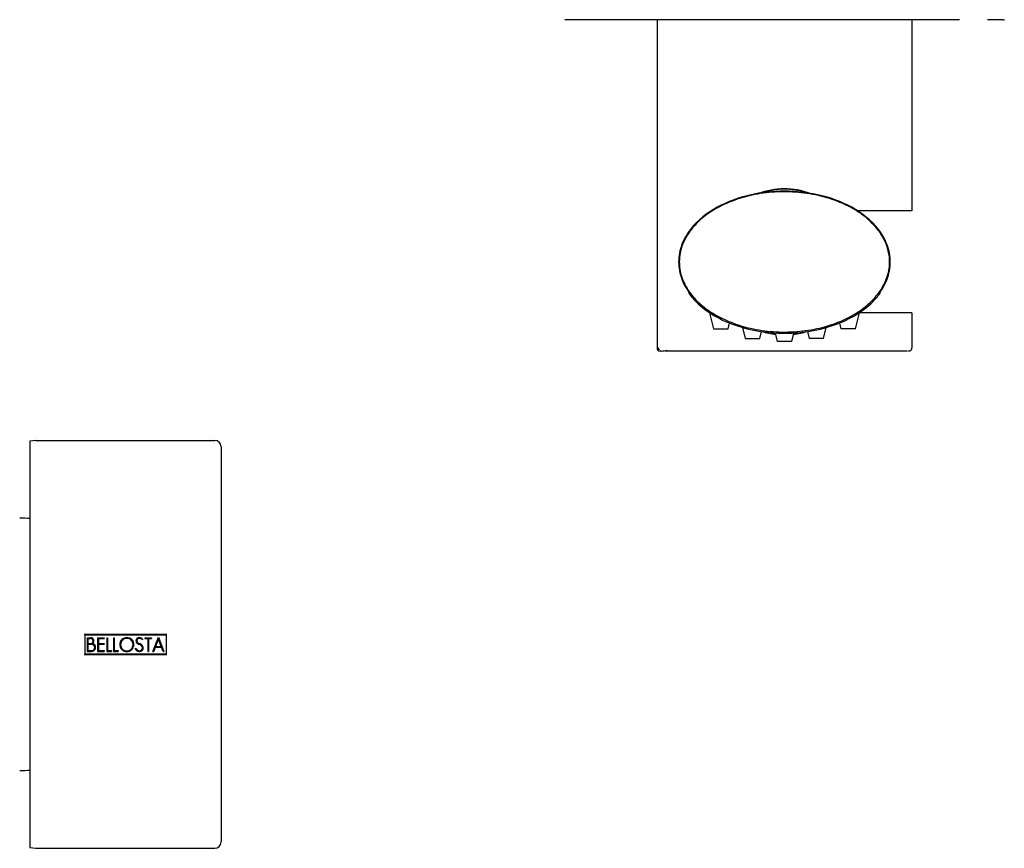
# Model space of a CAD drawing. Units: inches. Extents: x -790 to -17, y -332 to 372.
# Drawn here: x -172 to -18, y -62 to 68 of the extents above; entities that cross this region are included whole.
import ezdxf

# ---------------------------------------------------------------- set-up
doc = ezdxf.new("R2010")
doc.units = ezdxf.units.IN
for name, color, linetype in [('AFNT005C006_AF0_', 7, 'Continuous'), ('SDCBLC0008_45', 7, 'Continuous'), ('SFSBLC0007__43', 7, 'Continuous'), ('SSUBLC0031', 7, 'Continuous'), ('SSUBLC0032', 7, 'Continuous'), ('SVIBLC0018_36', 7, 'Continuous')]:
    doc.layers.add(name, color=color, linetype=linetype)

msp = doc.modelspace()

# ---------------------------------------------------------------- linework, layer by layer
at = {"layer": 'AFNT005C006_AF0_', "color": 7, "linetype": 'Continuous', "ltscale": 25.4}
for p, q in [((-169.56, 1.97), (-170.49, 1.87)), ((-170.49, 1.87), (-170.49, -61.93)), ((-169.56, 1.97), (-141.49, 1.97)), ((-140.51, 1.1), (-140.51, 1.15)), ((-140.49, 0.96), (-140.49, 0.97)), ((-140.49, 0.96), (-140.49, -60.98)), ((-161.99, -28.43), (-148.99, -28.43)), ((-161.89, -28.53), (-161.89, -31.53)), ((-161.89, -28.53), (-149.09, -28.53)), ((-161.51, -29), (-161.51, -31.13)), ((-161.51, -29), (-160.99, -29)), ((-161.39, -29.12), (-160.98, -29.12)), ((-161.39, -29.12), (-161.39, -29.9)), ((-159.86, -29), (-159.86, -31.13)), ((-159.86, -29), (-158.83, -29)), ((-159.73, -29.12), (-158.83, -29.12)), ((-159.73, -29.12), (-159.73, -29.9)), ((-158.83, -29), (-158.83, -29.12)), ((-158.43, -29), (-158.43, -31.13)), ((-158.43, -29), (-158.31, -29)), ((-158.31, -29), (-158.31, -31.01)), ((-157.37, -29), (-157.37, -31.13)), ((-157.37, -29), (-157.25, -29)), ((-157.25, -29), (-157.25, -31.01)), ((-152.77, -29.27), (-152.89, -29.32)), ((-152.46, -29), (-152.46, -29.12)), ((-152.46, -29), (-151.39, -29)), ((-152.46, -29.12), (-151.99, -29.12)), ((-151.99, -29.12), (-151.99, -31.13)), ((-151.86, -29.12), (-151.39, -29.12)), ((-151.86, -29.12), (-151.86, -31.13)), ((-151.39, -29), (-151.39, -29.12)), ((-151.18, -31.13), (-150.33, -28.93)), ((-150.33, -29.24), (-150.77, -30.37)), ((-150.33, -28.93), (-149.48, -31.13)), ((-149.9, -30.37), (-150.33, -29.24)), ((-149.09, -28.53), (-149.09, -31.53)), ((-161.39, -29.9), (-160.96, -29.9)), ((-161.39, -30.02), (-160.84, -30.02)), ((-161.39, -30.02), (-161.39, -31.01)), ((-159.73, -29.9), (-158.83, -29.9)), ((-159.73, -30.03), (-158.83, -30.03)), ((-159.73, -30.03), (-159.73, -31.01)), ((-158.83, -29.9), (-158.83, -30.03)), ((-153.96, -30.69), (-153.84, -30.65)), ((-153.12, -30.14), (-153.34, -30.03)), ((-150.82, -30.49), (-151.06, -31.13)), ((-150.82, -30.49), (-149.85, -30.49)), ((-150.77, -30.37), (-149.9, -30.37)), ((-149.6, -31.13), (-149.85, -30.49)), ((-161.99, -31.63), (-148.99, -31.63)), ((-161.89, -31.53), (-149.09, -31.53)), ((-161.51, -31.13), (-160.85, -31.13)), ((-161.39, -31.01), (-160.84, -31.01)), ((-159.86, -31.13), (-158.83, -31.13)), ((-159.73, -31.01), (-158.83, -31.01)), ((-158.83, -31.01), (-158.83, -31.13)), ((-158.43, -31.13), (-157.71, -31.13)), ((-158.31, -31.01), (-157.71, -31.01)), ((-157.71, -31.01), (-157.71, -31.13)), ((-157.37, -31.13), (-156.65, -31.13)), ((-157.25, -31.01), (-156.65, -31.01)), ((-156.65, -31.01), (-156.65, -31.13)), ((-151.99, -31.13), (-151.86, -31.13)), ((-151.18, -31.13), (-151.06, -31.13)), ((-149.6, -31.13), (-149.48, -31.13)), ((-140.51, -61.21), (-140.51, -61.12)), ((-170.49, -61.93), (-169.56, -62.03)), ((-169.56, -62.03), (-141.49, -62.03))]:
    msp.add_line(p, q, dxfattribs=at)
for centre, radius, start, end in [((-141.49, 0.97), 1, 0, 90), ((-160.97, -29.58), 0.579, 50.7419, 92.5693), ((-160.97, -29.56), 0.437, 48.8041, 91.3167), ((-160.92, -29.5), 0.353, 357.6621, 48.7222), ((-160.93, -29.49), 0.485, 357.3391, 47.4741), ((-155.31, -30.02), 1.07, 135.5869, 182.1637), ((-155.32, -30.05), 1.08, 88.043, 134.4372), ((-155.32, -30.04), 0.948, 88.1472, 134.7786), ((-155.25, -30.04), 1.07, 45.5237, 91.9814), ((-155.25, -30.04), 0.951, 45.1719, 91.9396), ((-155.25, -30.03), 1.07, 358.0141, 44.8577), ((-153.4, -29.46), 0.446, 130.3677, 182.1359), ((-153.38, -29.47), 0.341, 129.1849, 181.6238), ((-153.31, -29.56), 0.573, 88.7141, 130.3101), ((-153.31, -29.55), 0.446, 88.4137, 128.9226), ((-153.26, -29.55), 0.563, 29.936, 94.3878), ((-153.29, -29.63), 0.527, 60.909, 91.6214), ((-153.26, -29.55), 0.441, 31.1834, 58.0317), ((-160.95, -29.5), 0.402, 268.3609, 313.1042), ((-160.83, -30.59), 0.57, 50.2439, 91.7299), ((-160.83, -30.43), 0.577, 268.6882, 310.2643), ((-160.93, -29.52), 0.367, 313.4779, 2.1465), ((-160.88, -29.53), 0.441, 298.5091, 3.1704), ((-160.78, -30.53), 0.619, 40.8731, 79.9099), ((-160.75, -30.5), 0.454, 358.586, 50.3867), ((-160.74, -30.53), 0.447, 309.8501, 1.9933), ((-160.74, -30.53), 0.565, 310.9906, 1.8992), ((-160.75, -30.5), 0.572, 358.3799, 40.3559), ((-155.31, -30.11), 1.07, 177.8225, 224.5281), ((-155.31, -30.03), 0.948, 135.2098, 182.0306), ((-155.31, -30.1), 0.948, 177.7869, 224.4185), ((-155.33, -30.09), 1.07, 225.7604, 272.1208), ((-155.32, -30.09), 0.95, 225.3683, 272.1654), ((-155.25, -30.08), 0.959, 267.9078, 314.1327), ((-155.25, -30.09), 1.07, 267.8784, 314.6017), ((-155.26, -30.03), 0.95, 358.0109, 44.6193), ((-155.26, -30.1), 0.948, 315.3293, 2.2079), ((-155.26, -30.1), 1.07, 315.4085, 1.9648), ((-153.37, -30.55), 0.602, 193.1975, 274.2007), ((-153.39, -29.5), 0.452, 177.7861, 228.7198), ((-153.37, -30.55), 0.479, 191.5333, 274.5114), ((-153.38, -29.48), 0.339, 180.1535, 232.1084), ((-152.74, -28.56), 1.59, 233.3252, 247.7099), ((-152.69, -28.44), 1.59, 235.563, 247.8213), ((-154.08, -31.73), 1.98, 58.6165, 66.4923), ((-153.42, -30.73), 0.66, 49.3014, 62.7327), ((-153.53, -30.85), 0.952, 47.3442, 59.6901), ((-153.23, -30.62), 0.516, 289.2705, 5.1185), ((-153.28, -30.57), 0.45, 359.1251, 49.7813), ((-153.26, -30.61), 0.429, 313.234, 3.6842), ((-153.29, -30.57), 0.581, 359.0164, 45.4189), ((-160.83, -30.44), 0.691, 268.5746, 311.4802), ((-153.3, -30.5), 0.535, 266.7194, 308.1502), ((-153.31, -30.36), 0.799, 268.8924, 288.9034), ((-141.49, -61.03), 1, 270, 360)]:
    msp.add_arc(centre, radius, start, end, dxfattribs=at)
at = {"layer": 'SDCBLC0008_45', "color": 7, "linetype": 'Continuous', "ltscale": 25.4}
for p, q in [((-67.09, 25.39), (-67.09, 25.04)), ((-37.09, 25.04), (-37.09, 25.39)), ((-63.84, 21.97), (-63.24, 19.47)), ((-40.94, 19.47), (-40.34, 21.97)), ((-60.94, 19.47), (-60.73, 20.38)), ((-43.46, 20.38), (-43.24, 19.47)), ((-63.24, 19.47), (-60.94, 19.47)), ((-58.65, 19.66), (-58.24, 17.97)), ((-55.94, 17.97), (-55.69, 19.03)), ((-53.57, 18.81), (-53.24, 17.47)), ((-50.94, 17.47), (-50.62, 18.81)), ((-48.5, 19.03), (-48.24, 17.97)), ((-45.94, 17.97), (-45.54, 19.66)), ((-40.94, 19.47), (-43.24, 19.47)), ((-58.24, 17.97), (-55.94, 17.97)), ((-50.94, 17.47), (-53.24, 17.47)), ((-45.94, 17.97), (-48.24, 17.97))]:
    msp.add_line(p, q, dxfattribs=at)
for points, knots in [([(-52.09, 41.07), (-53.93, 41.07), (-55.74, 40.87), (-59.29, 40.05), (-61.03, 39.42), (-64.23, 37.67), (-65.71, 36.53), (-67.4, 34.34), (-67.87, 33.54), (-68.52, 31.82), (-68.69, 30.91), (-68.7, 29.07), (-68.53, 28.15), (-67.93, 26.56), (-67.56, 25.88), (-67.11, 25.24)], [0, 0, 0, 0, 0.125, 0.125, 0.25, 0.25, 0.375, 0.375, 0.4375, 0.4375, 0.5, 0.5, 0.5625, 0.5625, 0.6152398, 0.6152398, 0.6152398, 0.6152398]), ([(-35.59, 29.97), (-35.59, 30.47), (-35.71, 31.6), (-36.3, 33.32), (-37.4, 35.1), (-39.02, 36.78), (-41.16, 38.3), (-43.79, 39.56), (-46.9, 40.5), (-50.39, 41), (-54.03, 40.98), (-57.5, 40.45), (-60.56, 39.49), (-63.16, 38.22), (-65.27, 36.69), (-66.87, 34.99), (-67.94, 33.21), (-68.49, 31.52), (-68.59, 30.44), (-68.59, 29.97)], [0, 0, 0, 0, 0.033826, 0.075425, 0.121935, 0.174968, 0.235043, 0.301765, 0.376135, 0.459513, 0.546171, 0.62872, 0.702325, 0.768552, 0.828279, 0.880983, 0.927186, 0.968475, 1, 1, 1, 1]), ([(-37.09, 25.23), (-36.64, 25.86), (-36.27, 26.53), (-35.67, 28.12), (-35.5, 29.03), (-35.49, 30.86), (-35.66, 31.78), (-36.31, 33.51), (-36.77, 34.32), (-38.46, 36.51), (-39.94, 37.65), (-43.14, 39.42), (-44.86, 40.04), (-48.44, 40.87), (-50.26, 41.07), (-52.09, 41.07)], [0.3849504, 0.3849504, 0.3849504, 0.3849504, 0.4375, 0.4375, 0.5, 0.5, 0.5625, 0.5625, 0.625, 0.625, 0.75, 0.75, 0.875, 0.875, 1, 1, 1, 1]), ([(-68.59, 29.97), (-68.59, 29.47), (-68.48, 28.34), (-67.89, 26.62), (-66.79, 24.84), (-65.17, 23.15), (-63.03, 21.64), (-60.4, 20.38), (-57.29, 19.44), (-53.8, 18.94), (-50.16, 18.95), (-46.69, 19.49), (-43.62, 20.44), (-41.03, 21.72), (-38.91, 23.25), (-37.32, 24.95), (-36.25, 26.73), (-35.7, 28.42), (-35.59, 29.5), (-35.59, 29.97)], [0, 0, 0, 0, 0.033826, 0.075425, 0.121935, 0.174968, 0.235043, 0.301765, 0.376135, 0.459513, 0.546171, 0.62872, 0.702325, 0.768552, 0.828279, 0.880983, 0.927186, 0.968475, 1, 1, 1, 1]), ([(-67.09, 25.04), (-66.92, 24.8), (-65.36, 22.84), (-60.8, 19.81), (-52.09, 18.25), (-43.39, 19.81), (-38.83, 22.84), (-37.27, 24.8), (-37.09, 25.04)], [0, 0, 0, 0, 0.031791, 0.265895, 0.5, 0.734105, 0.968209, 1, 1, 1, 1])]:
    msp.add_open_spline(points, degree=3, knots=knots, dxfattribs=at)
at = {"layer": 'SFSBLC0007__43', "color": 7, "linetype": 'Continuous', "ltscale": 25.4}
for start, end in [(73.4855, 106.6596), (254.7884, 262.7524)]:
    msp.add_arc((-52.09, 29.97), 11.39, start, end, dxfattribs=at)
at = {"layer": 'SSUBLC0031', "color": 7, "linetype": 'Continuous', "ltscale": 25.4}
for p, q in [((-72.09, 67.97), (-72.09, 16.47)), ((-32.09, 67.97), (-32.09, 37.97)), ((-32.09, 37.97), (-40.57, 37.97)), ((-32.09, 21.97), (-40.32, 21.97)), ((-32.09, 21.97), (-32.09, 16.47)), ((-71.93, 16.47), (-72.09, 16.47)), ((-71.41, 15.97), (-71.59, 15.97)), ((-71.14, 16), (-71.02, 16)), ((-32.81, 15.97), (-70.8, 15.97)), ((-32.61, 16), (-32.41, 16))]:
    msp.add_line(p, q, dxfattribs=at)
for centre, radius, start, end in [((-52.08, 29.97), 11.47, 69.4509, 111.0671), ((-52.08, 29.97), 11.47, 252.0377, 262.8858), ((-52.08, 29.97), 11.47, 276.9929, 288.0864), ((-71.59, 16.47), 0.5, 180, 269.9997), ((-71.39, 16.5), 0.532, 183.1399, 226.3744), ((-72.01, 22.92), 6.97, 274.7297, 282.5964), ((-32.59, 16.47), 0.5, 270.0003, 0)]:
    msp.add_arc(centre, radius, start, end, dxfattribs=at)
for points in [[(-71.83, 16.08), (-71.85, 16.06), (-71.83, 16.04), (-71.78, 16.02)], [(-32.41, 16.02), (-32.36, 16.04), (-32.34, 16.06), (-32.36, 16.08)]]:
    msp.add_open_spline(points, degree=3, dxfattribs=at)
at = {"layer": 'SSUBLC0032', "color": 7, "linetype": 'Continuous', "ltscale": 25.4}
for p, q in [((-24.65, 67.97), (-86.55, 67.97)), ((-17.75, 67.97), (-20.21, 67.97)), ((-17.74, 67.97), (-17.59, 67.97))]:
    msp.add_line(p, q, dxfattribs=at)
at = {"layer": 'SVIBLC0018_36', "color": 7, "linetype": 'Continuous', "ltscale": 25.4}
for centre, start, end in [((-172.23, -36.23), 86.1695, 89.7042), ((-172.23, -23.83), 270.2958, 273.8302)]:
    msp.add_arc(centre, 26, start, end, dxfattribs=at)

doc.saveas('drawing.dxf')
